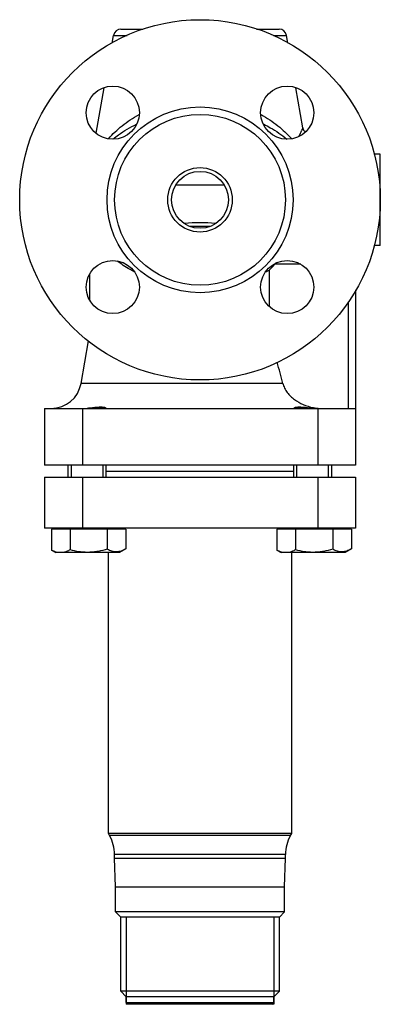
# Model space of a CAD drawing. Units: millimetres. Extents: x -54 to 415, y -334 to 502.
# Drawn here: x -54 to 41, y 109 to 369 of the extents above; entities that cross this region are included whole.
import ezdxf

# ---------------------------------------------------------------- set-up
doc = ezdxf.new("R2010")
doc.units = ezdxf.units.MM
doc.header["$LTSCALE"] = 30.734
doc.layers.add('ALL_ASSEM_MEMBER', color=7, linetype='CONTINUOUS')

msp = doc.modelspace()

# ---------------------------------------------------------------- linework, layer by layer
at = {"layer": 'ALL_ASSEM_MEMBER', "color": 40, "linetype": 'Continuous'}
for p, q in [((-27.75, 366.08), (-21.96, 366.08)), ((7.99, 366.08), (13.89, 366.08)), ((-30.08, 362.41), (-29.72, 364.42)), ((-29.72, 364.42), (-26.1, 364.42)), ((12.42, 364.42), (15.86, 364.42)), ((16.21, 362.42), (15.86, 364.42)), ((-34.27, 338.62), (-32.15, 350.64)), ((20.16, 340.04), (18.29, 350.64)), ((40.57, 333.08), (39.03, 333.08)), ((40.57, 309.08), (40.57, 333.08)), ((-0.54, 324.94), (-13.34, 324.94)), ((-4.33, 314.08), (-9.54, 314.08)), ((40.57, 309.08), (39.03, 309.08)), ((19.62, 304.08), (12.72, 304.08)), ((-35.93, 294.61), (-35.93, 301.58)), ((11.36, 292.9), (11.36, 302.63)), ((34.07, 297.36), (34.07, 251.08)), ((32.07, 293.96), (32.07, 266.08)), ((-38.27, 272.69), (-36.29, 283.88)), ((14.88, 272.69), (-38.27, 272.69)), ((-47.93, 266.08), (-47.93, 251.08)), ((-47.93, 266.08), (34.07, 266.08)), ((-37.93, 266.08), (-37.93, 251.08)), ((24.07, 266.08), (24.07, 251.08)), ((34.07, 251.08), (-47.93, 251.08)), ((-41.63, 247.98), (-41.63, 251.08)), ((-40.82, 247.98), (-40.82, 251.08)), ((-32.44, 247.98), (-32.44, 251.08)), ((-31.63, 247.98), (-31.63, 251.08)), ((17.77, 249.48), (-31.63, 249.48)), ((17.77, 247.98), (17.77, 251.08)), ((18.58, 247.98), (18.58, 251.08)), ((26.95, 247.98), (26.95, 251.08)), ((27.77, 247.98), (27.77, 251.08)), ((-47.93, 247.98), (-47.93, 234.48)), ((-47.93, 247.98), (34.07, 247.98)), ((-37.93, 247.98), (-37.93, 234.48)), ((24.07, 247.98), (24.07, 234.48)), ((34.07, 247.98), (34.07, 234.48)), ((34.07, 234.48), (-47.93, 234.48)), ((-46.08, 234.23), (-46.08, 228.74)), ((-26.45, 234.23), (-46.08, 234.23)), ((-44.33, 234.23), (-44.33, 234.48)), ((-41.17, 234.23), (-41.17, 228.82)), ((-31.36, 234.23), (-31.36, 228.97)), ((-28.93, 234.23), (-28.93, 234.48)), ((-26.45, 234.23), (-26.45, 229.04)), ((32.95, 234.23), (13.32, 234.23)), ((13.32, 234.23), (13.32, 228.74)), ((15.06, 234.23), (15.06, 234.48)), ((18.22, 234.23), (18.22, 228.82)), ((28.04, 234.23), (28.04, 228.97)), ((30.47, 234.23), (30.47, 234.48)), ((32.95, 234.23), (32.95, 229.04)), ((-46.08, 228.74), (-44.93, 228.08)), ((-26.45, 229.04), (-28.13, 228.08)), ((13.32, 228.74), (14.47, 228.08)), ((32.95, 229.04), (31.27, 228.08)), ((-28.13, 228.08), (-44.93, 228.08)), ((-31.08, 153.98), (-31.08, 228.08)), ((31.27, 228.08), (14.47, 228.08)), ((17.22, 153.98), (17.22, 228.08)), ((17.22, 153.98), (-31.08, 153.98)), ((-30.77, 153.44), (-31.08, 153.98)), ((16.91, 153.44), (-30.77, 153.44)), ((16.91, 153.44), (17.22, 153.98)), ((15.57, 148.44), (-29.43, 148.44)), ((-29.43, 147.48), (-29.43, 148.44)), ((15.57, 147.48), (15.57, 148.44)), ((-29.43, 147.48), (15.57, 147.48)), ((-29.18, 139.92), (-29.43, 147.48)), ((15.32, 139.92), (15.57, 147.48)), ((-29.18, 139.92), (15.32, 139.92)), ((-29.18, 133.33), (-29.18, 139.92)), ((15.32, 133.33), (15.32, 139.92)), ((15.32, 133.33), (-29.18, 133.33)), ((-27.83, 131.98), (-29.18, 133.33)), ((13.97, 131.98), (15.32, 133.33)), ((13.97, 131.98), (-27.83, 131.98)), ((-27.83, 112.43), (-27.83, 131.98)), ((-26.41, 131.98), (-26.41, 108.98)), ((12.54, 131.98), (12.54, 108.98)), ((13.97, 112.43), (13.97, 131.98)), ((13.97, 112.43), (-27.83, 112.43)), ((-26.38, 110.98), (-27.83, 112.43)), ((12.52, 110.98), (13.97, 112.43)), ((12.52, 110.98), (-26.38, 110.98)), ((-26.38, 109.48), (-26.38, 110.98)), ((-26.38, 109.48), (12.52, 109.48)), ((-25.88, 108.98), (-26.38, 109.48)), ((12.02, 108.98), (12.52, 109.48)), ((12.52, 109.48), (12.52, 110.98)), ((12.54, 108.98), (-26.41, 108.98))]:
    msp.add_line(p, q, dxfattribs=at)
for centre, radius in [((-6.93, 321.08), 47.5), ((-29.91, 344.06), 7), ((16.05, 344.06), 7), ((-6.93, 321.08), 24.5), ((-6.93, 321.08), 22.5), ((-6.93, 321.08), 8.5), ((-6.93, 321.08), 7.5), ((-29.91, 298.09), 7), ((16.05, 298.09), 7)]:
    msp.add_circle(centre, radius, dxfattribs=at)
for centre, radius, start, end in [((-27.75, 364.08), 2, 90, 170), ((13.89, 364.08), 2, 10, 90), ((22.13, 340.39), 2, 189.9997, 227.5027), ((-13.26, 317.51), 25.63, 130.0613, 130.2618), ((-6.93, 321.08), 25.98, 314.7653, 319.1326), ((24.44, 293.93), 15.5, 137.6812, 139.1286), ((-5.23, 331.77), 33.53, 297.6265, 299.6489), ((-619.85, 111.98), 654.75, 14.20836, 14.71622), ((-46.15, 274.08), 8, 270, 350), ((25.23, 278.61), 12.53, 258.9306, 259.559), ((25.22, 278.56), 12.49, 259.5577, 262.0298), ((25.21, 278.45), 12.37, 262.0289, 264.7352), ((25.19, 278.19), 12.12, 264.7251, 269.9843), ((-39.43, 148.44), 10, 0, 30), ((25.57, 148.44), 10, 150, 180)]:
    msp.add_arc(centre, radius, start, end, dxfattribs=at)
msp.add_ellipse((-6.93, 300.23), major_axis=(22.5, 0), ratio=0.659091, start_param=1.389657, end_param=1.751936, dxfattribs=at)
for points, knots in [([(-31.04, 337.19), (-29.95, 338.43), (-27.44, 340.79), (-24.56, 342.7), (-23, 343.56)], [0, 0, 0, 0, 0.478851, 1, 1, 1, 1]), ([(9.14, 343.56), (10.7, 342.7), (13.57, 340.8), (16.07, 338.44), (17.16, 337.21)], [0, 0, 0, 0, 0.521007, 1, 1, 1, 1]), ([(-29.75, 337.13), (-29.32, 337.49), (-27.43, 338.98), (-25.34, 340.22), (-23.69, 341.02)], [0, 0, 0, 0, 0.235813, 1, 1, 1, 1]), ([(9.89, 340.99), (10.46, 340.71), (12.58, 339.59), (14.58, 338.23), (15.92, 337.09)], [0, 0, 0, 0, 0.264876, 1, 1, 1, 1]), ([(20.16, 340.04), (20.16, 340.04), (20.15, 340.03), (20.14, 340), (20.11, 339.95), (20.08, 339.89), (20.04, 339.81), (19.97, 339.66), (19.86, 339.44), (19.71, 339.12), (19.52, 338.74), (19.32, 338.3), (19.17, 337.98), (19.1, 337.81)], [0, 0, 0, 0, 0.004127, 0.016477, 0.037018, 0.065711, 0.102466, 0.147178, 0.260031, 0.403132, 0.575161, 0.774635, 1, 1, 1, 1]), ([(-24.26, 302.1), (-24.67, 302.31), (-26.22, 303.17), (-27.7, 304.15), (-28.75, 304.95)], [0, 0, 0, 0, 0.26133, 1, 1, 1, 1]), ([(14.88, 272.69), (14.98, 272.25), (15.3, 271.41), (16.02, 270.27), (16.91, 269.27), (18.28, 268.12), (20.23, 267.01), (21.95, 266.48), (22.82, 266.31)], [0, 0, 0, 0, 0.125033, 0.250106, 0.375188, 0.500299, 0.750114, 1, 1, 1, 1]), ([(-33.58, 266.37), (-33.72, 266.37), (-34.06, 266.34), (-34.63, 266.29), (-35.27, 266.22), (-35.94, 266.15), (-36.4, 266.11), (-36.63, 266.1)], [0, 0, 0, 0, 0.166667, 0.375, 0.583333, 0.791667, 1, 1, 1, 1]), ([(-36.63, 266.08), (-36.13, 266.08), (-35.2, 266.14), (-34.28, 266.2), (-33.84, 266.21)], [0, 0, 0, 0, 0.533794, 1, 1, 1, 1]), ([(-33.84, 266.21), (-33.8, 266.21), (-33.66, 266.21), (-33.52, 266.21), (-33.41, 266.21)], [0, 0, 0, 0, 0.263364, 1, 1, 1, 1]), ([(-31.68, 266.08), (-31.64, 266.08), (-31.61, 266.1), (-31.7, 266.17), (-31.89, 266.25), (-32.17, 266.32), (-32.52, 266.37), (-32.95, 266.39), (-33.32, 266.39), (-33.54, 266.38), (-33.58, 266.37)], [0, 0, 0, 0, 0.138889, 0.277778, 0.416667, 0.555556, 0.694444, 0.833333, 0.972222, 1, 1, 1, 1]), ([(-33.41, 266.21), (-33.33, 266.21), (-33.19, 266.2), (-32.98, 266.19), (-32.8, 266.17), (-32.66, 266.15), (-32.54, 266.12), (-32.47, 266.11), (-32.42, 266.09), (-32.4, 266.09), (-32.39, 266.08), (-32.38, 266.08), (-32.38, 266.08)], [0, 0, 0, 0, 0.224329, 0.422724, 0.593798, 0.736336, 0.849235, 0.931433, 0.960707, 0.981928, 0.995013, 1, 1, 1, 1]), ([(22.77, 266.1), (22.54, 266.11), (22.08, 266.15), (21.41, 266.22), (20.76, 266.29), (20.15, 266.35), (19.59, 266.38), (19.09, 266.39), (18.65, 266.37), (18.3, 266.32), (18.03, 266.25), (17.84, 266.17), (17.75, 266.1), (17.77, 266.08), (17.8, 266.08)], [0, 0, 0, 0, 0.084507, 0.169014, 0.253521, 0.338028, 0.422535, 0.507042, 0.591549, 0.676056, 0.760563, 0.84507, 0.929577, 1, 1, 1, 1]), ([(18.52, 266.08), (18.52, 266.08), (18.53, 266.08), (18.54, 266.09), (18.57, 266.09), (18.6, 266.1), (18.65, 266.12), (18.73, 266.13), (18.85, 266.16), (19.03, 266.18), (19.24, 266.2), (19.49, 266.21), (19.88, 266.21), (20.44, 266.2), (21.16, 266.15), (21.95, 266.1), (22.49, 266.08), (22.77, 266.08)], [0, 0, 0, 0, 0.001457, 0.005333, 0.01163, 0.020317, 0.031351, 0.044691, 0.078116, 0.120241, 0.170685, 0.229022, 0.294747, 0.445887, 0.618364, 0.805456, 1, 1, 1, 1]), ([(-44.41, 228.08), (-44.56, 228.1), (-45.14, 228.25), (-45.69, 228.51), (-46.08, 228.74)], [0, 0, 0, 0, 0.24191, 1, 1, 1, 1]), ([(-41.17, 228.82), (-41.32, 228.73), (-41.88, 228.41), (-42.5, 228.17), (-42.97, 228.08)], [0, 0, 0, 0, 0.260106, 1, 1, 1, 1]), ([(-31.36, 228.97), (-32.15, 228.73), (-33.37, 228.43), (-35.01, 228.19), (-36.26, 228.12), (-37.5, 228.15), (-39.15, 228.33), (-40.37, 228.6), (-41.17, 228.82)], [0, 0, 0, 0, 0.249962, 0.374989, 0.500012, 0.625036, 0.750061, 1, 1, 1, 1]), ([(-26.45, 229.04), (-26.65, 228.93), (-27.04, 228.72), (-27.65, 228.47), (-28.27, 228.31), (-28.9, 228.25), (-29.53, 228.29), (-30.15, 228.43), (-30.77, 228.66), (-31.16, 228.86), (-31.36, 228.97)], [0, 0, 0, 0, 0.13109, 0.257893, 0.380862, 0.501386, 0.621651, 0.743938, 0.86984, 1, 1, 1, 1]), ([(14.98, 228.08), (14.84, 228.1), (14.26, 228.25), (13.71, 228.51), (13.32, 228.74)], [0, 0, 0, 0, 0.24191, 1, 1, 1, 1]), ([(18.22, 228.82), (18.08, 228.73), (17.51, 228.41), (16.9, 228.17), (16.43, 228.08)], [0, 0, 0, 0, 0.260106, 1, 1, 1, 1]), ([(28.04, 228.97), (27.24, 228.73), (26.03, 228.43), (24.39, 228.19), (23.14, 228.12), (21.89, 228.15), (20.24, 228.33), (19.02, 228.6), (18.22, 228.82)], [0, 0, 0, 0, 0.249962, 0.374989, 0.500012, 0.625036, 0.750061, 1, 1, 1, 1]), ([(32.95, 229.04), (32.75, 228.93), (32.35, 228.72), (31.74, 228.47), (31.12, 228.31), (30.5, 228.25), (29.87, 228.29), (29.24, 228.43), (28.63, 228.66), (28.23, 228.86), (28.04, 228.97)], [0, 0, 0, 0, 0.13109, 0.257893, 0.380862, 0.501386, 0.621651, 0.743938, 0.86984, 1, 1, 1, 1])]:
    msp.add_open_spline(points, degree=3, knots=knots, dxfattribs=at)

doc.saveas('drawing.dxf')
